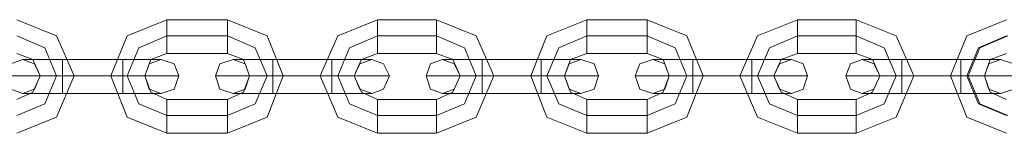
# Model space of a CAD drawing. Extents: x -1544 to 4114, y -1545 to 1545.
# Drawn here: x 1015 to 1188, y 164 to 184 of the extents above; entities that cross this region are included whole.
import ezdxf

# ---------------------------------------------------------------- set-up
doc = ezdxf.new("R2010")
doc.units = 0

# ---------------------------------------------------------------- blocks, each defined once
blk = doc.blocks.new('WMF0')
at = {"color": 253, "lineweight": 0}
for points in [[(1593.43, -1217.719), (1596.934, -1219.146), (1598.491, -1222.65), (1596.934, -1226.284), (1593.43, -1227.712)], [(1606.667, -1227.712), (1603.163, -1226.284), (1601.735, -1222.65), (1603.163, -1219.146), (1606.667, -1217.719)], [(1606.667, -1220.704), (1606.667, -1220.314), (1606.667, -1219.146), (1606.667, -1218.108), (1606.667, -1217.719)], [(1606.667, -1217.719), (1611.988, -1217.719)], [(1611.988, -1220.704), (1611.988, -1220.314), (1611.988, -1219.146), (1611.988, -1218.108), (1611.988, -1217.719)], [(1611.988, -1217.719), (1615.492, -1219.146), (1616.92, -1222.65), (1615.492, -1226.284), (1611.988, -1227.712)], [(1625.225, -1227.712), (1621.721, -1226.284), (1620.164, -1222.65), (1621.721, -1219.146), (1625.225, -1217.719)], [(1625.225, -1220.704), (1625.225, -1220.314), (1625.225, -1219.146), (1625.225, -1218.108), (1625.225, -1217.719)], [(1625.225, -1217.719), (1630.417, -1217.719)], [(1630.417, -1220.704), (1630.417, -1220.314), (1630.417, -1219.146), (1630.417, -1218.108), (1630.417, -1217.719)], [(1630.417, -1217.719), (1633.921, -1219.146), (1635.478, -1222.65), (1633.921, -1226.284), (1630.417, -1227.712)], [(1643.654, -1227.712), (1640.15, -1226.284), (1638.723, -1222.65), (1640.15, -1219.146), (1643.654, -1217.719)], [(1643.654, -1220.704), (1643.654, -1220.314), (1643.654, -1219.146), (1643.654, -1218.108), (1643.654, -1217.719)], [(1643.654, -1217.719), (1648.975, -1217.719)], [(1648.975, -1220.704), (1648.975, -1220.314), (1648.975, -1219.146), (1648.975, -1218.108), (1648.975, -1217.719)], [(1648.975, -1217.719), (1652.479, -1219.146), (1653.907, -1222.65), (1652.479, -1226.284), (1648.975, -1227.712)], [(1662.213, -1217.719), (1658.709, -1219.146), (1657.151, -1222.65), (1658.709, -1226.284), (1662.213, -1227.712)], [(1662.213, -1220.704), (1662.213, -1220.314), (1662.213, -1219.146), (1662.213, -1218.108), (1662.213, -1217.719)], [(1667.404, -1217.719), (1662.213, -1217.719)], [(1667.404, -1220.704), (1667.404, -1220.314), (1667.404, -1219.146), (1667.404, -1218.108), (1667.404, -1217.719)], [(1667.404, -1227.712), (1670.908, -1226.284), (1672.465, -1222.65), (1670.908, -1219.146), (1667.404, -1217.719)], [(1680.641, -1217.719), (1677.137, -1219.146), (1675.71, -1222.65), (1677.137, -1226.284), (1680.641, -1227.712)], [(1606.667, -1218.108), (1606.667, -1219.146), (1606.667, -1220.314), (1606.667, -1220.704)], [(1611.988, -1218.108), (1611.988, -1219.146), (1611.988, -1220.314), (1611.988, -1220.704)], [(1625.225, -1218.108), (1625.225, -1219.146), (1625.225, -1220.314), (1625.225, -1220.704)], [(1630.417, -1218.108), (1630.417, -1219.146), (1630.417, -1220.314), (1630.417, -1220.704)], [(1643.654, -1218.108), (1643.654, -1219.146), (1643.654, -1220.314), (1643.654, -1220.704)], [(1648.975, -1218.108), (1648.975, -1219.146), (1648.975, -1220.314), (1648.975, -1220.704)], [(1662.213, -1218.108), (1662.213, -1219.146), (1662.213, -1220.314), (1662.213, -1220.704)], [(1667.404, -1218.108), (1667.404, -1219.146), (1667.404, -1220.314), (1667.404, -1220.704)], [(1593.43, -1219.146), (1595.895, -1220.184), (1596.934, -1222.65), (1595.895, -1225.116), (1593.43, -1226.154)], [(1593.43, -1219.146), (1595.895, -1220.184), (1596.934, -1222.65), (1595.895, -1225.116), (1593.43, -1226.154)], [(1606.667, -1226.154), (1604.201, -1225.116), (1603.163, -1222.65), (1604.201, -1220.184), (1606.667, -1219.146)], [(1606.667, -1226.154), (1604.201, -1225.116), (1603.163, -1222.65), (1604.201, -1220.184), (1606.667, -1219.146)], [(1606.667, -1219.146), (1611.988, -1219.146)], [(1606.667, -1219.146), (1611.988, -1219.146)], [(1611.988, -1219.146), (1614.454, -1220.184), (1615.492, -1222.65), (1614.454, -1225.116), (1611.988, -1226.154)], [(1611.988, -1219.146), (1614.454, -1220.184), (1615.492, -1222.65), (1614.454, -1225.116), (1611.988, -1226.154)], [(1625.225, -1226.154), (1622.76, -1225.116), (1621.721, -1222.65), (1622.76, -1220.184), (1625.225, -1219.146)], [(1625.225, -1226.154), (1622.76, -1225.116), (1621.721, -1222.65), (1622.76, -1220.184), (1625.225, -1219.146)], [(1625.225, -1219.146), (1630.417, -1219.146)], [(1625.225, -1219.146), (1630.417, -1219.146)], [(1630.417, -1219.146), (1632.882, -1220.184), (1633.921, -1222.65), (1632.882, -1225.116), (1630.417, -1226.154)], [(1630.417, -1219.146), (1632.882, -1220.184), (1633.921, -1222.65), (1632.882, -1225.116), (1630.417, -1226.154)], [(1643.654, -1226.154), (1641.188, -1225.116), (1640.15, -1222.65), (1641.188, -1220.184), (1643.654, -1219.146)], [(1643.654, -1226.154), (1641.188, -1225.116), (1640.15, -1222.65), (1641.188, -1220.184), (1643.654, -1219.146)], [(1643.654, -1219.146), (1648.975, -1219.146)], [(1643.654, -1219.146), (1648.975, -1219.146)], [(1648.975, -1219.146), (1651.441, -1220.184), (1652.479, -1222.65), (1651.441, -1225.116), (1648.975, -1226.154)], [(1648.975, -1219.146), (1651.441, -1220.184), (1652.479, -1222.65), (1651.441, -1225.116), (1648.975, -1226.154)], [(1662.213, -1219.146), (1659.747, -1220.184), (1658.709, -1222.65), (1659.747, -1225.116), (1662.213, -1226.154)], [(1662.213, -1219.146), (1659.747, -1220.184), (1658.709, -1222.65), (1659.747, -1225.116), (1662.213, -1226.154)], [(1667.404, -1219.146), (1662.213, -1219.146)], [(1667.404, -1219.146), (1662.213, -1219.146)], [(1667.404, -1226.154), (1669.87, -1225.116), (1670.908, -1222.65), (1669.87, -1220.184), (1667.404, -1219.146)], [(1667.404, -1226.154), (1669.87, -1225.116), (1670.908, -1222.65), (1669.87, -1220.184), (1667.404, -1219.146)], [(1680.641, -1219.146), (1678.175, -1220.184), (1677.137, -1222.65), (1678.175, -1225.116), (1680.641, -1226.154)], [(1680.771, -1219.146), (1678.305, -1220.184), (1677.267, -1222.65), (1678.305, -1225.116), (1680.771, -1226.154)], [(1593.43, -1220.704), (1594.857, -1221.223), (1595.506, -1222.65), (1594.857, -1224.078), (1593.43, -1224.727)], [(1597.453, -1221.223), (1594.987, -1221.223), (1593.949, -1221.223)], [(1594.987, -1221.223), (1597.453, -1221.223)], [(1597.453, -1224.208), (1597.453, -1223.818), (1597.453, -1222.65), (1597.453, -1221.612), (1597.453, -1221.223)], [(1597.453, -1221.223), (1597.453, -1221.612), (1597.453, -1222.65), (1597.453, -1223.818), (1597.453, -1224.208)], [(1597.453, -1223.818), (1597.453, -1222.65), (1597.453, -1221.612), (1597.453, -1221.223)], [(1602.774, -1221.223), (1597.453, -1221.223)], [(1597.453, -1221.223), (1602.774, -1221.223)], [(1602.774, -1221.223), (1602.774, -1221.612), (1602.774, -1222.65), (1602.774, -1223.818), (1602.774, -1224.208)], [(1602.774, -1223.818), (1602.774, -1222.65), (1602.774, -1221.612), (1602.774, -1221.223)], [(1602.774, -1224.208), (1602.774, -1223.818), (1602.774, -1222.65), (1602.774, -1221.612), (1602.774, -1221.223)], [(1602.774, -1221.223), (1605.239, -1221.223), (1606.148, -1221.223)], [(1605.239, -1221.223), (1602.774, -1221.223)], [(1606.667, -1224.727), (1605.239, -1224.078), (1604.72, -1222.65), (1605.239, -1221.223), (1606.667, -1220.704)], [(1606.667, -1220.704), (1611.988, -1220.704)], [(1611.988, -1220.704), (1613.416, -1221.223), (1613.935, -1222.65), (1613.416, -1224.078), (1611.988, -1224.727)], [(1616.011, -1221.223), (1613.416, -1221.223), (1612.507, -1221.223)], [(1613.416, -1221.223), (1616.011, -1221.223)], [(1616.011, -1224.208), (1616.011, -1223.818), (1616.011, -1222.65), (1616.011, -1221.612), (1616.011, -1221.223)], [(1616.011, -1221.223), (1616.011, -1221.612), (1616.011, -1222.65), (1616.011, -1223.818), (1616.011, -1224.208)], [(1616.011, -1223.818), (1616.011, -1222.65), (1616.011, -1221.612), (1616.011, -1221.223)], [(1621.202, -1221.223), (1616.011, -1221.223)], [(1616.011, -1221.223), (1621.202, -1221.223)], [(1621.202, -1221.223), (1621.202, -1221.612), (1621.202, -1222.65), (1621.202, -1223.818), (1621.202, -1224.208)], [(1621.202, -1223.818), (1621.202, -1222.65), (1621.202, -1221.612), (1621.202, -1221.223)], [(1621.202, -1224.208), (1621.202, -1223.818), (1621.202, -1222.65), (1621.202, -1221.612), (1621.202, -1221.223)], [(1621.202, -1221.223), (1623.668, -1221.223), (1624.706, -1221.223)], [(1623.668, -1221.223), (1621.202, -1221.223)], [(1625.225, -1224.727), (1623.798, -1224.078), (1623.149, -1222.65), (1623.798, -1221.223), (1625.225, -1220.704)], [(1625.225, -1220.704), (1630.417, -1220.704)], [(1630.417, -1220.704), (1631.844, -1221.223), (1632.493, -1222.65), (1631.844, -1224.078), (1630.417, -1224.727)], [(1634.44, -1221.223), (1631.974, -1221.223), (1630.936, -1221.223)], [(1631.974, -1221.223), (1634.44, -1221.223)], [(1634.44, -1224.208), (1634.44, -1223.818), (1634.44, -1222.65), (1634.44, -1221.612), (1634.44, -1221.223)], [(1634.44, -1221.223), (1634.44, -1221.612), (1634.44, -1222.65), (1634.44, -1223.818), (1634.44, -1224.208)], [(1634.44, -1223.818), (1634.44, -1222.65), (1634.44, -1221.612), (1634.44, -1221.223)], [(1639.631, -1221.223), (1634.44, -1221.223)], [(1634.44, -1221.223), (1639.631, -1221.223)], [(1639.631, -1221.223), (1639.631, -1221.612), (1639.631, -1222.65), (1639.631, -1223.818), (1639.631, -1224.208)], [(1639.631, -1223.818), (1639.631, -1222.65), (1639.631, -1221.612), (1639.631, -1221.223)], [(1639.631, -1224.208), (1639.631, -1223.818), (1639.631, -1222.65), (1639.631, -1221.612), (1639.631, -1221.223)], [(1639.631, -1221.223), (1642.227, -1221.223), (1643.135, -1221.223)], [(1642.227, -1221.223), (1639.631, -1221.223)], [(1643.654, -1224.727), (1642.227, -1224.078), (1641.707, -1222.65), (1642.227, -1221.223), (1643.654, -1220.704)], [(1643.654, -1220.704), (1648.975, -1220.704)], [(1648.975, -1220.704), (1650.403, -1221.223), (1650.922, -1222.65), (1650.403, -1224.078), (1648.975, -1224.727)], [(1652.998, -1221.223), (1650.403, -1221.223), (1649.494, -1221.223)], [(1650.403, -1221.223), (1652.998, -1221.223)], [(1652.998, -1221.223), (1652.998, -1221.612), (1652.998, -1222.65), (1652.998, -1223.818), (1652.998, -1224.208)], [(1652.998, -1223.818), (1652.998, -1222.65), (1652.998, -1221.612), (1652.998, -1221.223)], [(1652.998, -1224.208), (1652.998, -1223.818), (1652.998, -1222.65), (1652.998, -1221.612), (1652.998, -1221.223)], [(1652.998, -1221.223), (1658.189, -1221.223)], [(1658.189, -1221.223), (1652.998, -1221.223)], [(1658.189, -1224.208), (1658.189, -1223.818), (1658.189, -1222.65), (1658.189, -1221.612), (1658.189, -1221.223)], [(1658.189, -1221.223), (1658.189, -1221.612), (1658.189, -1222.65), (1658.189, -1223.818), (1658.189, -1224.208)], [(1658.189, -1223.818), (1658.189, -1222.65), (1658.189, -1221.612), (1658.189, -1221.223)], [(1658.189, -1221.223), (1660.655, -1221.223), (1661.693, -1221.223)], [(1660.655, -1221.223), (1658.189, -1221.223)], [(1662.213, -1220.704), (1660.785, -1221.223), (1660.136, -1222.65), (1660.785, -1224.078), (1662.213, -1224.727)], [(1667.404, -1220.704), (1662.213, -1220.704)], [(1667.404, -1224.727), (1668.831, -1224.078), (1669.48, -1222.65), (1668.831, -1221.223), (1667.404, -1220.704)], [(1671.427, -1221.223), (1668.961, -1221.223), (1667.923, -1221.223)], [(1668.961, -1221.223), (1671.427, -1221.223)], [(1671.427, -1221.223), (1671.427, -1221.612), (1671.427, -1222.65), (1671.427, -1223.818), (1671.427, -1224.208)], [(1671.427, -1223.818), (1671.427, -1222.65), (1671.427, -1221.612), (1671.427, -1221.223)], [(1671.427, -1224.208), (1671.427, -1223.818), (1671.427, -1222.65), (1671.427, -1221.612), (1671.427, -1221.223)], [(1671.427, -1221.223), (1676.618, -1221.223)], [(1676.618, -1221.223), (1671.427, -1221.223)], [(1676.618, -1224.208), (1676.618, -1223.818), (1676.618, -1222.65), (1676.618, -1221.612), (1676.618, -1221.223)], [(1676.618, -1221.223), (1676.618, -1221.612), (1676.618, -1222.65), (1676.618, -1223.818), (1676.618, -1224.208)], [(1676.618, -1223.818), (1676.618, -1222.65), (1676.618, -1221.612), (1676.618, -1221.223)], [(1676.618, -1221.223), (1679.214, -1221.223), (1680.122, -1221.223)], [(1679.214, -1221.223), (1676.618, -1221.223)], [(1680.641, -1220.704), (1679.214, -1221.223), (1678.695, -1222.65), (1679.214, -1224.078), (1680.641, -1224.727)], [(1597.453, -1221.612), (1597.453, -1222.65), (1597.453, -1223.818), (1597.453, -1224.208)], [(1602.774, -1221.612), (1602.774, -1222.65), (1602.774, -1223.818), (1602.774, -1224.208)], [(1616.011, -1221.612), (1616.011, -1222.65), (1616.011, -1223.818), (1616.011, -1224.208)], [(1621.202, -1221.612), (1621.202, -1222.65), (1621.202, -1223.818), (1621.202, -1224.208)], [(1634.44, -1221.612), (1634.44, -1222.65), (1634.44, -1223.818), (1634.44, -1224.208)], [(1639.631, -1221.612), (1639.631, -1222.65), (1639.631, -1223.818), (1639.631, -1224.208)], [(1652.998, -1221.612), (1652.998, -1222.65), (1652.998, -1223.818), (1652.998, -1224.208)], [(1658.189, -1221.612), (1658.189, -1222.65), (1658.189, -1223.818), (1658.189, -1224.208)], [(1671.427, -1221.612), (1671.427, -1222.65), (1671.427, -1223.818), (1671.427, -1224.208)], [(1676.618, -1221.612), (1676.618, -1222.65), (1676.618, -1223.818), (1676.618, -1224.208)], [(1597.453, -1222.65), (1593.949, -1222.65), (1592.521, -1222.65)], [(1593.949, -1222.65), (1597.453, -1222.65)], [(1598.491, -1222.65), (1597.972, -1222.65), (1596.934, -1222.65), (1595.895, -1222.65), (1595.506, -1222.65)], [(1597.453, -1222.65), (1596.025, -1222.65), (1595.506, -1222.65)], [(1595.895, -1222.65), (1596.934, -1222.65), (1597.972, -1222.65), (1598.491, -1222.65)], [(1596.025, -1222.65), (1597.453, -1222.65)], [(1602.774, -1222.65), (1597.453, -1222.65)], [(1602.774, -1222.65), (1597.453, -1222.65)], [(1597.453, -1222.65), (1602.774, -1222.65)], [(1597.453, -1222.65), (1602.774, -1222.65)], [(1601.735, -1222.65), (1602.125, -1222.65), (1603.163, -1222.65), (1604.331, -1222.65), (1604.72, -1222.65)], [(1604.331, -1222.65), (1603.163, -1222.65), (1602.125, -1222.65), (1601.735, -1222.65)], [(1602.774, -1222.65), (1606.278, -1222.65), (1607.705, -1222.65)], [(1606.278, -1222.65), (1602.774, -1222.65)], [(1602.774, -1222.65), (1604.071, -1222.65), (1604.72, -1222.65)], [(1604.071, -1222.65), (1602.774, -1222.65)], [(1616.011, -1222.65), (1612.377, -1222.65), (1610.95, -1222.65)], [(1612.377, -1222.65), (1616.011, -1222.65)], [(1616.011, -1222.65), (1614.584, -1222.65), (1613.935, -1222.65)], [(1616.92, -1222.65), (1616.53, -1222.65), (1615.492, -1222.65), (1614.454, -1222.65), (1613.935, -1222.65)], [(1614.454, -1222.65), (1615.492, -1222.65), (1616.53, -1222.65), (1616.92, -1222.65)], [(1614.584, -1222.65), (1616.011, -1222.65)], [(1621.202, -1222.65), (1616.011, -1222.65)], [(1621.202, -1222.65), (1616.011, -1222.65)], [(1616.011, -1222.65), (1621.202, -1222.65)], [(1616.011, -1222.65), (1621.202, -1222.65)], [(1620.164, -1222.65), (1620.683, -1222.65), (1621.721, -1222.65), (1622.76, -1222.65), (1623.149, -1222.65)], [(1622.76, -1222.65), (1621.721, -1222.65), (1620.683, -1222.65), (1620.164, -1222.65)], [(1621.202, -1222.65), (1624.706, -1222.65), (1626.264, -1222.65)], [(1624.706, -1222.65), (1621.202, -1222.65)], [(1621.202, -1222.65), (1622.63, -1222.65), (1623.149, -1222.65)], [(1622.63, -1222.65), (1621.202, -1222.65)], [(1634.44, -1222.65), (1630.936, -1222.65), (1629.508, -1222.65)], [(1630.936, -1222.65), (1634.44, -1222.65)], [(1635.478, -1222.65), (1634.959, -1222.65), (1633.921, -1222.65), (1632.882, -1222.65), (1632.493, -1222.65)], [(1634.44, -1222.65), (1633.012, -1222.65), (1632.493, -1222.65)], [(1632.882, -1222.65), (1633.921, -1222.65), (1634.959, -1222.65), (1635.478, -1222.65)], [(1633.012, -1222.65), (1634.44, -1222.65)], [(1639.631, -1222.65), (1634.44, -1222.65)], [(1639.631, -1222.65), (1634.44, -1222.65)], [(1634.44, -1222.65), (1639.631, -1222.65)], [(1634.44, -1222.65), (1639.631, -1222.65)], [(1638.723, -1222.65), (1639.112, -1222.65), (1640.15, -1222.65), (1641.318, -1222.65), (1641.707, -1222.65)], [(1641.318, -1222.65), (1640.15, -1222.65), (1639.112, -1222.65), (1638.723, -1222.65)], [(1639.631, -1222.65), (1643.265, -1222.65), (1644.692, -1222.65)], [(1643.265, -1222.65), (1639.631, -1222.65)], [(1639.631, -1222.65), (1641.059, -1222.65), (1641.707, -1222.65)], [(1641.059, -1222.65), (1639.631, -1222.65)], [(1652.998, -1222.65), (1649.364, -1222.65), (1647.937, -1222.65)], [(1649.364, -1222.65), (1652.998, -1222.65)], [(1653.907, -1222.65), (1653.517, -1222.65), (1652.479, -1222.65), (1651.441, -1222.65), (1650.922, -1222.65)], [(1652.998, -1222.65), (1651.571, -1222.65), (1650.922, -1222.65)], [(1651.441, -1222.65), (1652.479, -1222.65), (1653.517, -1222.65), (1653.907, -1222.65)], [(1651.571, -1222.65), (1652.998, -1222.65)], [(1652.998, -1222.65), (1658.189, -1222.65)], [(1652.998, -1222.65), (1658.189, -1222.65)], [(1658.189, -1222.65), (1652.998, -1222.65)], [(1658.189, -1222.65), (1652.998, -1222.65)], [(1657.151, -1222.65), (1657.67, -1222.65), (1658.709, -1222.65), (1659.747, -1222.65), (1660.136, -1222.65)], [(1659.747, -1222.65), (1658.709, -1222.65), (1657.67, -1222.65), (1657.151, -1222.65)], [(1658.189, -1222.65), (1661.693, -1222.65), (1663.121, -1222.65)], [(1661.693, -1222.65), (1658.189, -1222.65)], [(1658.189, -1222.65), (1659.617, -1222.65), (1660.136, -1222.65)], [(1659.617, -1222.65), (1658.189, -1222.65)], [(1671.427, -1222.65), (1667.923, -1222.65), (1666.495, -1222.65)], [(1667.923, -1222.65), (1671.427, -1222.65)], [(1671.427, -1222.65), (1669.999, -1222.65), (1669.48, -1222.65)], [(1672.465, -1222.65), (1671.946, -1222.65), (1670.908, -1222.65), (1669.87, -1222.65), (1669.48, -1222.65)], [(1669.87, -1222.65), (1670.908, -1222.65), (1671.946, -1222.65), (1672.465, -1222.65)], [(1669.999, -1222.65), (1671.427, -1222.65)], [(1671.427, -1222.65), (1676.618, -1222.65)], [(1671.427, -1222.65), (1676.618, -1222.65)], [(1676.618, -1222.65), (1671.427, -1222.65)], [(1676.618, -1222.65), (1671.427, -1222.65)], [(1675.71, -1222.65), (1676.099, -1222.65), (1677.137, -1222.65), (1678.175, -1222.65), (1678.695, -1222.65)], [(1678.175, -1222.65), (1677.137, -1222.65), (1676.099, -1222.65), (1675.71, -1222.65)], [(1676.618, -1222.65), (1680.252, -1222.65), (1681.679, -1222.65)], [(1680.252, -1222.65), (1676.618, -1222.65)], [(1676.618, -1222.65), (1678.046, -1222.65), (1678.695, -1222.65)], [(1678.046, -1222.65), (1676.618, -1222.65)], [(1597.453, -1224.208), (1594.987, -1224.208), (1593.949, -1224.208)], [(1594.987, -1224.208), (1597.453, -1224.208)], [(1602.774, -1224.208), (1597.453, -1224.208)], [(1597.453, -1224.208), (1602.774, -1224.208)], [(1602.774, -1224.208), (1605.239, -1224.208), (1606.148, -1224.208)], [(1605.239, -1224.208), (1602.774, -1224.208)], [(1606.667, -1224.727), (1606.667, -1225.116), (1606.667, -1226.154), (1606.667, -1227.322), (1606.667, -1227.712)], [(1606.667, -1227.322), (1606.667, -1226.154), (1606.667, -1225.116), (1606.667, -1224.727)], [(1611.988, -1224.727), (1606.667, -1224.727)], [(1611.988, -1224.727), (1611.988, -1225.116), (1611.988, -1226.154), (1611.988, -1227.322), (1611.988, -1227.712)], [(1611.988, -1227.322), (1611.988, -1226.154), (1611.988, -1225.116), (1611.988, -1224.727)], [(1616.011, -1224.208), (1613.416, -1224.208), (1612.507, -1224.208)], [(1613.416, -1224.208), (1616.011, -1224.208)], [(1621.202, -1224.208), (1616.011, -1224.208)], [(1616.011, -1224.208), (1621.202, -1224.208)], [(1621.202, -1224.208), (1623.668, -1224.208), (1624.706, -1224.208)], [(1623.668, -1224.208), (1621.202, -1224.208)], [(1625.225, -1224.727), (1625.225, -1225.116), (1625.225, -1226.154), (1625.225, -1227.322), (1625.225, -1227.712)], [(1625.225, -1227.322), (1625.225, -1226.154), (1625.225, -1225.116), (1625.225, -1224.727)], [(1630.417, -1224.727), (1625.225, -1224.727)], [(1630.417, -1224.727), (1630.417, -1225.116), (1630.417, -1226.154), (1630.417, -1227.322), (1630.417, -1227.712)], [(1630.417, -1227.322), (1630.417, -1226.154), (1630.417, -1225.116), (1630.417, -1224.727)], [(1634.44, -1224.208), (1631.974, -1224.208), (1630.936, -1224.208)], [(1631.974, -1224.208), (1634.44, -1224.208)], [(1639.631, -1224.208), (1634.44, -1224.208)], [(1634.44, -1224.208), (1639.631, -1224.208)], [(1639.631, -1224.208), (1642.227, -1224.208), (1643.135, -1224.208)], [(1642.227, -1224.208), (1639.631, -1224.208)], [(1643.654, -1224.727), (1643.654, -1225.116), (1643.654, -1226.154), (1643.654, -1227.322), (1643.654, -1227.712)], [(1643.654, -1227.322), (1643.654, -1226.154), (1643.654, -1225.116), (1643.654, -1224.727)], [(1648.975, -1224.727), (1643.654, -1224.727)], [(1648.975, -1224.727), (1648.975, -1225.116), (1648.975, -1226.154), (1648.975, -1227.322), (1648.975, -1227.712)], [(1648.975, -1227.322), (1648.975, -1226.154), (1648.975, -1225.116), (1648.975, -1224.727)], [(1652.998, -1224.208), (1650.403, -1224.208), (1649.494, -1224.208)], [(1650.403, -1224.208), (1652.998, -1224.208)], [(1652.998, -1224.208), (1658.189, -1224.208)], [(1658.189, -1224.208), (1652.998, -1224.208)], [(1658.189, -1224.208), (1660.655, -1224.208), (1661.693, -1224.208)], [(1660.655, -1224.208), (1658.189, -1224.208)], [(1662.213, -1224.727), (1662.213, -1225.116), (1662.213, -1226.154), (1662.213, -1227.322), (1662.213, -1227.712)], [(1662.213, -1227.322), (1662.213, -1226.154), (1662.213, -1225.116), (1662.213, -1224.727)], [(1662.213, -1224.727), (1667.404, -1224.727)], [(1667.404, -1224.727), (1667.404, -1225.116), (1667.404, -1226.154), (1667.404, -1227.322), (1667.404, -1227.712)], [(1667.404, -1227.322), (1667.404, -1226.154), (1667.404, -1225.116), (1667.404, -1224.727)], [(1671.427, -1224.208), (1668.961, -1224.208), (1667.923, -1224.208)], [(1668.961, -1224.208), (1671.427, -1224.208)], [(1671.427, -1224.208), (1676.618, -1224.208)], [(1676.618, -1224.208), (1671.427, -1224.208)], [(1676.618, -1224.208), (1679.214, -1224.208), (1680.122, -1224.208)], [(1679.214, -1224.208), (1676.618, -1224.208)], [(1611.988, -1226.154), (1606.667, -1226.154)], [(1611.988, -1226.154), (1606.667, -1226.154)], [(1630.417, -1226.154), (1625.225, -1226.154)], [(1630.417, -1226.154), (1625.225, -1226.154)], [(1648.975, -1226.154), (1643.654, -1226.154)], [(1648.975, -1226.154), (1643.654, -1226.154)], [(1662.213, -1226.154), (1667.404, -1226.154)], [(1662.213, -1226.154), (1667.404, -1226.154)], [(1611.988, -1227.712), (1606.667, -1227.712)], [(1630.417, -1227.712), (1625.225, -1227.712)], [(1648.975, -1227.712), (1643.654, -1227.712)], [(1662.213, -1227.712), (1667.404, -1227.712)]]:
    blk.add_lwpolyline(points, dxfattribs=at)
for points in [[(1595.506, -1222.65), (1594.987, -1221.612), (1593.949, -1221.223), (1592.91, -1221.612), (1592.521, -1222.65), (1592.91, -1223.818), (1593.949, -1224.208), (1594.987, -1223.818), (1595.506, -1222.65)], [(1604.72, -1222.65), (1605.11, -1221.612), (1606.148, -1221.223), (1607.316, -1221.612), (1607.705, -1222.65), (1607.316, -1223.818), (1606.148, -1224.208), (1605.11, -1223.818), (1604.72, -1222.65)], [(1613.935, -1222.65), (1613.545, -1221.612), (1612.507, -1221.223), (1611.339, -1221.612), (1610.95, -1222.65), (1611.339, -1223.818), (1612.507, -1224.208), (1613.545, -1223.818), (1613.935, -1222.65)], [(1623.149, -1222.65), (1623.668, -1221.612), (1624.706, -1221.223), (1625.745, -1221.612), (1626.264, -1222.65), (1625.745, -1223.818), (1624.706, -1224.208), (1623.668, -1223.818), (1623.149, -1222.65)], [(1632.493, -1222.65), (1631.974, -1221.612), (1630.936, -1221.223), (1629.898, -1221.612), (1629.508, -1222.65), (1629.898, -1223.818), (1630.936, -1224.208), (1631.974, -1223.818), (1632.493, -1222.65)], [(1641.707, -1222.65), (1642.097, -1221.612), (1643.135, -1221.223), (1644.303, -1221.612), (1644.692, -1222.65), (1644.303, -1223.818), (1643.135, -1224.208), (1642.097, -1223.818), (1641.707, -1222.65)], [(1650.922, -1222.65), (1650.532, -1221.612), (1649.494, -1221.223), (1648.326, -1221.612), (1647.937, -1222.65), (1648.326, -1223.818), (1649.494, -1224.208), (1650.532, -1223.818), (1650.922, -1222.65)], [(1660.136, -1222.65), (1660.655, -1221.612), (1661.693, -1221.223), (1662.732, -1221.612), (1663.121, -1222.65), (1662.732, -1223.818), (1661.693, -1224.208), (1660.655, -1223.818), (1660.136, -1222.65)], [(1669.48, -1222.65), (1668.961, -1221.612), (1667.923, -1221.223), (1666.885, -1221.612), (1666.495, -1222.65), (1666.885, -1223.818), (1667.923, -1224.208), (1668.961, -1223.818), (1669.48, -1222.65)], [(1678.695, -1222.65), (1679.084, -1221.612), (1680.122, -1221.223), (1681.29, -1221.612), (1681.679, -1222.65), (1681.29, -1223.818), (1680.122, -1224.208), (1679.084, -1223.818), (1678.695, -1222.65)]]:
    blk.add_lwpolyline(points, close=True, dxfattribs=at)

msp = doc.modelspace()

# ---------------------------------------------------------------- block references
at = {"color": 4, "xscale": 2.000129400000105, "yscale": 2.000129400000105, "zscale": 2.0001294}
msp.add_blockref('WMF0', (-2172.65, 2619.63), dxfattribs=at)

doc.saveas('drawing.dxf')
